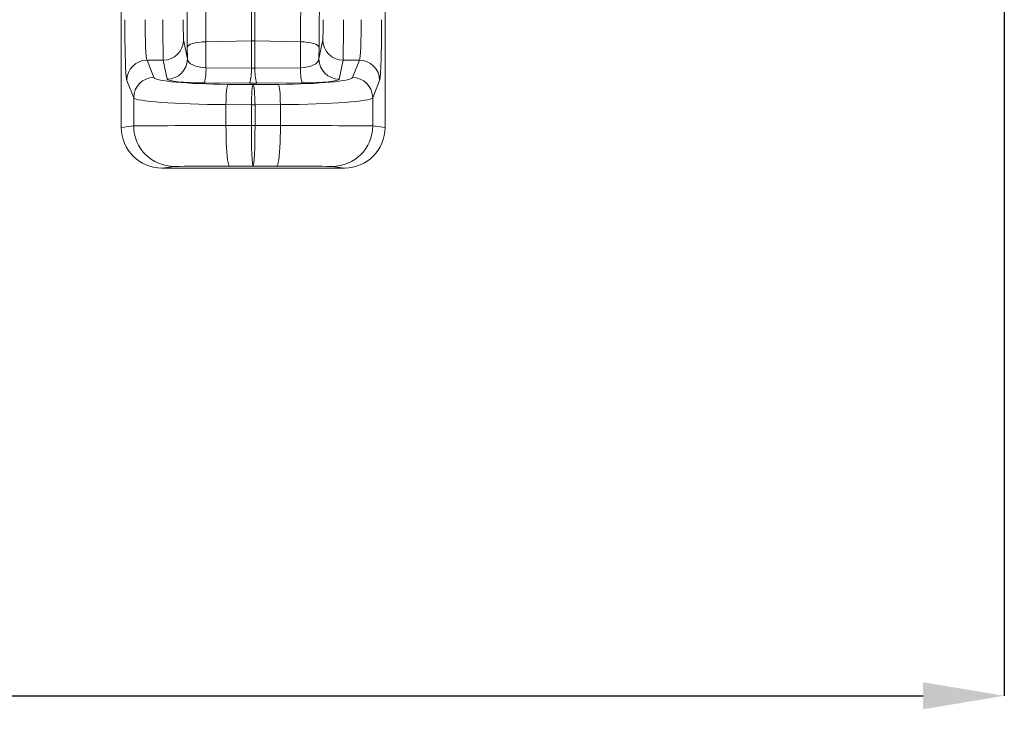
# Model space of a CAD drawing. Units: millimetres. Extents: x 205 to 4920, y 872 to 3326.
# Drawn here: x 3044 to 3529, y 928 to 1268 of the extents above; entities that cross this region are included whole.
import ezdxf

# ---------------------------------------------------------------- set-up
doc = ezdxf.new("R2010")
doc.units = ezdxf.units.MM
doc.header["$PDSIZE"] = -1
doc.layers.get('0').update_dxf_attribs({"color": 10})
doc.styles.add('SLDTEXTSTYLE0', font='TXT', dxfattribs={"width": 0.605})
doc.dimstyles.new('SLDDIMSTYLE0', dxfattribs={"dimtxt": 8, "dimasz": 8, "dimexe": 0, "dimexo": 0.0625, "dimgap": 2, "dimtad": 2, "dimlfac": 5, "dimrnd": 1e-09, "dimzin": 12, "dimdsep": 46, "dimtxsty": 'SLDTEXTSTYLE0', "dimsah": 1, "dimcen": 0.09, "dimadec": 0, "dimazin": 3, "dimtfac": 1, "dimtofl": 0, "dimtmove": 0, "dimatfit": 3, "dimfxl": 0, "dimfrac": 2, "dimtolj": 1, "dimtzin": 12, "dimarcsym": 0})

# ---------------------------------------------------------------- blocks, each defined once
blk = doc.blocks.new('*D5')
at = {"color": 0, "linetype": 'Continuous', "lineweight": -2, "transparency": 16777216}
for p, q in [((422, -58.59), (422, -130.649)), ((0, -69.112), (0, -130.649)), ((8, -130.649), (414, -130.649))]:
    blk.add_line(p, q, dxfattribs=at)
at = {"color": 0, "linetype": 'Continuous', "transparency": 16777216}
for points in [[(8, -129.316), (8, -131.983), (0, -130.649)], [(414, -129.316), (414, -131.983), (422, -130.649)]]:
    blk.add_solid(points, dxfattribs=at)
at = {"layer": 'Defpoints', "color": 0, "linetype": 'Continuous', "transparency": 16777216}
for p in [(422, -58.527), (0, -69.049), (422, -130.649)]:
    blk.add_point(p, dxfattribs=at)
at = {"color": 0, "linetype": 'Continuous', "lineweight": 0, "transparency": 16777216, "insert": (211, -132.649), "char_height": 8, "attachment_point": 2, "style": 'SLDTEXTSTYLE0'}
blk.add_mtext('\\A1;2110', dxfattribs=at)
blk = doc.blocks.new('view')
at = {"linetype": 'Continuous', "lineweight": 20}
for p, q in [((335, -58.6491), (335, -74.6499)), ((361, -58.6491), (361, -74.6499)), ((347.8257, -60.7262), (347.8257, -66.1113)), ((348.1743, -60.7262), (348.1743, -66.1113)), ((341.1418, -66.0263), (341.5166, -67.9049)), ((341.5166, -67.9049), (341.5111, -66.7286)), ((347.8257, -66.1113), (343.3365, -66.2129)), ((343.3365, -66.2129), (343.3485, -68.784)), ((347.8257, -66.1113), (347.8257, -68.8203)), ((348.1743, -66.1113), (348.1743, -68.8203)), ((352.6635, -66.2129), (348.1743, -66.1113)), ((352.6515, -68.784), (352.6635, -66.2129)), ((354.4834, -67.9049), (354.8582, -66.0263)), ((354.4889, -66.7286), (354.4834, -67.9049)), ((337.5417, -68.0187), (338.2261, -69.7334)), ((339.1421, -68.0187), (337.5417, -68.0187)), ((339.5169, -69.8973), (339.1421, -68.0187)), ((343.3485, -68.784), (347.8257, -68.8203)), ((348.1743, -68.8203), (352.6515, -68.784)), ((356.8579, -68.0187), (356.4831, -69.8973)), ((358.4583, -68.0187), (356.8579, -68.0187)), ((357.7739, -69.7334), (358.4583, -68.0187)), ((336.2274, -71.7258), (335.5429, -70.0111)), ((347.6514, -70.297), (343.1742, -70.2607)), ((345.4996, -70.4061), (348, -70.4259)), ((348, -70.4259), (350.5004, -70.4061)), ((352.8258, -70.2607), (348.3486, -70.297)), ((360.4571, -70.0111), (359.7726, -71.7258)), ((336.2274, -74.4966), (336.2274, -71.7258)), ((359.7726, -71.7258), (359.7726, -74.4966)), ((347.8196, -72.4183), (345.3192, -72.3985)), ((345.3192, -72.3985), (345.3192, -74.4714)), ((348.1804, -72.4183), (347.8196, -72.4183)), ((347.8196, -72.4183), (347.8196, -74.4704)), ((350.6808, -72.3985), (348.1804, -72.4183)), ((348.1804, -72.4183), (348.1804, -74.4704)), ((350.6808, -74.4714), (350.6808, -72.3985)), ((335, -74.6499), (336.2274, -74.4966)), ((345.3192, -74.4714), (347.8196, -74.4704)), ((347.8196, -74.4704), (348.1804, -74.4704)), ((348.1804, -74.4704), (350.6808, -74.4714)), ((359.7726, -74.4966), (361, -74.6499)), ((340.2249, -78.4965), (339.0018, -78.6493)), ((348, -78.4704), (345.68, -78.4714)), ((350.32, -78.4714), (348, -78.4704)), ((356.9982, -78.6493), (355.7751, -78.4965)), ((356.9982, -78.6493), (339.0018, -78.6493))]:
    blk.add_line(p, q, dxfattribs=at)
at = {"linetype": 'Continuous', "lineweight": 20, "flags": 128}
for points in [[(341.5111, -66.7286), (341.5508, -66.634), (341.6561, -66.5427), (341.8236, -66.4576), (342.0477, -66.3815), (342.3208, -66.3171), (342.6338, -66.2665), (342.9762, -66.2314), (343.3365, -66.2129)], [(354.4889, -66.7286), (354.4492, -66.634), (354.3439, -66.5427), (354.1764, -66.4576), (353.9523, -66.3815), (353.6792, -66.3171), (353.3662, -66.2665), (353.0238, -66.2314), (352.6635, -66.2129)], [(345.3192, -72.3985), (345.3252, -72.0296), (345.3372, -71.6734), (345.3547, -71.3421), (345.3773, -71.0471), (345.404, -70.7984), (345.434, -70.6045), (345.4662, -70.4723), (345.4996, -70.4061)], [(347.8196, -72.4183), (347.8256, -72.0494), (347.8376, -71.6933), (347.8551, -71.3619), (347.8776, -71.0669), (347.9044, -70.8182), (347.9344, -70.6244), (347.9666, -70.4921), (348, -70.4259)], [(348.1804, -72.4183), (348.1744, -72.0494), (348.1624, -71.6933), (348.1449, -71.3619), (348.1224, -71.0669), (348.0957, -70.8182), (348.0657, -70.6244), (348.0334, -70.4921), (348, -70.4259)], [(350.6808, -72.3985), (350.6748, -72.0296), (350.6628, -71.6734), (350.6453, -71.3421), (350.6228, -71.0471), (350.596, -70.7984), (350.566, -70.6045), (350.5338, -70.4723), (350.5004, -70.4061)], [(345.68, -78.4714), (345.6288, -78.4284), (345.5787, -78.3053), (345.5305, -78.1047), (345.4854, -77.8304), (345.4443, -77.4882), (345.4079, -77.0849), (345.377, -76.6286), (345.3523, -76.1287), (345.3342, -75.5953), (345.3231, -75.0391), (345.3192, -74.4714)], [(350.32, -78.4714), (350.3712, -78.4284), (350.4214, -78.3053), (350.4695, -78.1047), (350.5146, -77.8304), (350.5557, -77.4882), (350.5921, -77.0849), (350.623, -76.6286), (350.6477, -76.1287), (350.6658, -75.5953), (350.6769, -75.0391), (350.6808, -74.4714)]]:
    blk.add_lwpolyline(points, dxfattribs=at)
at = {"linetype": 'Continuous', "lineweight": 20}
for centre, radius, start, end in [((339.1422, -66.019), 1.9996, 269.997256, 359.792941), ((348, -73.8205), 7.7112, 88.704728, 91.295272), ((356.8578, -66.019), 1.9996, 180.207059, 270.002744), ((337.5456, -70.0214), 2.0027, 90.112242, 179.704325), ((339.517, -67.8977), 1.9996, 269.997584, 359.792805), ((338.6596, -68.9791), 4.693, 344.152446, 2.383479), ((343.1368, -69.0155), 4.693, 344.152429, 2.3835), ((352.8632, -69.0155), 4.693, 177.6165, 195.847571), ((357.3404, -68.9791), 4.693, 177.616521, 195.847554), ((356.483, -67.8977), 1.9996, 180.207195, 270.002416), ((358.4544, -70.0214), 2.0027, 0.295675, 89.887758), ((338.2301, -71.7362), 2.0027, 90.11242, 179.704147), ((357.7699, -71.7362), 2.0027, 0.295853, 89.88758), ((340.2269, -74.4969), 3.9996, 179.994623, 269.971034), ((355.7731, -74.4969), 3.9996, 270.028966, 0.005377)]:
    blk.add_arc(centre, radius, start, end, dxfattribs=at)
for centre, major_axis, ratio, start_param, end_param in [((341.3495, -69.2131), (0, 9.5855), 0.0174551, 4.9745839, 5.5003398), ((354.6505, -69.2131), (0, 9.5855), 0.0174551, 0.7828455, 1.3086014), ((335.5612, -64.0339), (0, 6), 0.0349208, 1.5707963, 3.0543262), ((337.56, -64.0339), (0, 4), 0.0523812, 1.5707963, 3.0543262), ((339.1452, -64.0339), (0, 4), 0.0087275, 1.5707963, 3.0543262), ((341.1449, -64.0339), (0, 2), 0.0174551, 1.5707963, 3.0543262), ((354.8551, -64.0339), (0, 2), 0.0174551, 3.2288591, 4.712389), ((356.8548, -64.0339), (0, 4), 0.0087275, 3.2288591, 4.712389), ((358.4401, -64.0339), (0, 4), 0.0523812, 3.2288591, 4.712389), ((360.4388, -64.0339), (0, 6), 0.0349208, 3.2288591, 4.712389), ((343.5163, -67.8987), (2.0001, -0.0145), 0.4446747, 3.1649815, 4.6316538), ((348, -67.935), (2, 0), 0.4443175, 4.6251225, 4.7996554), ((352.4837, -67.8987), (2.0001, 0.0145), 0.4446747, 4.7931242, 6.2597964), ((346.2213, -69.709), (8, 0), 0.0874887, 3.1764992, 4.6220605), ((349.7787, -69.709), (8, 0), 0.0874887, 4.8027174, 6.2482787), ((343.5163, -69.891), (4, -0.0006), 0.0927614, 3.1601125, 4.6267847), ((348, -69.9274), (4, 0), 0.0927492, 4.6251225, 4.7996554), ((352.4837, -69.891), (4, 0.0006), 0.0927614, 4.7979933, 6.2646655), ((346.2213, -71.7014), (10, 0), 0.0699909, 3.1764992, 4.6220605), ((349.7787, -71.7014), (10, 0), 0.0699909, 4.8027174, 6.2482787), ((339.0024, -74.6493), (-3.9716, -0.4963), 0.9993813, 6.1589556, 7.7295997), ((346.2213, -74.4975), (10, 0), 0.002618, 1.6611248, 3.1066861), ((348, -74.4705), (-0.0008, 4), 0.0451028, 1.5707696, 3.1372204), ((348, -74.4705), (0.0008, 4), 0.0451028, 3.1459649, 4.7124157), ((349.7787, -74.4975), (10, 0), 0.002618, 0.0349066, 1.4804679), ((356.9976, -74.6493), (-3.9716, 0.4963), 0.9993813, 1.6951783, 3.2658223), ((346.2213, -78.4974), (6, 0), 0.0043634, 1.6611248, 3.1066861), ((349.7787, -78.4974), (6, 0), 0.0043634, 0.0349066, 1.4804679)]:
    blk.add_ellipse(centre, major_axis=major_axis, ratio=ratio, start_param=start_param, end_param=end_param, dxfattribs=at)
for points in [[(343.2929, -61.007), (343.2981, -61.3673), (343.303, -61.7475), (343.3119, -62.5458), (343.3159, -62.964), (343.3214, -63.6201), (343.3232, -63.8436), (343.3265, -64.3006), (343.328, -64.5331), (343.3322, -65.238), (343.3346, -65.7195), (343.3365, -66.2129)], [(352.6635, -66.2129), (352.6654, -65.7195), (352.6678, -65.2404), (352.6734, -64.3096), (352.6766, -63.8578), (352.6821, -63.201), (352.684, -62.9855), (352.6881, -62.5617), (352.6903, -62.3543), (352.697, -61.7493), (352.7019, -61.3673), (352.7071, -61.007)]]:
    blk.add_open_spline(points, degree=3, knots=[0, 0, 0, 0, 0.25, 0.25, 0.5, 0.5, 0.625, 0.625, 0.75, 0.75, 1, 1, 1, 1], dxfattribs=at)
at = {"linetype": 'Continuous', "lineweight": 0}
dim = blk.add_linear_dim(base=(422, -130.6493), p1=(0, -69.0493), p2=(422, -58.5271), dimstyle='SLDDIMSTYLE0', dxfattribs=at)
dim.commit()
dim.dimension.update_dxf_attribs({"geometry": '*D5', "text_midpoint": (211, -136.6493)})

msp = doc.modelspace()

# ---------------------------------------------------------------- block references
at = {"xscale": 5, "yscale": 5, "zscale": 5}
msp.add_blockref('view', (1419.13, 1587.94), dxfattribs=at)

doc.saveas('drawing.dxf')
